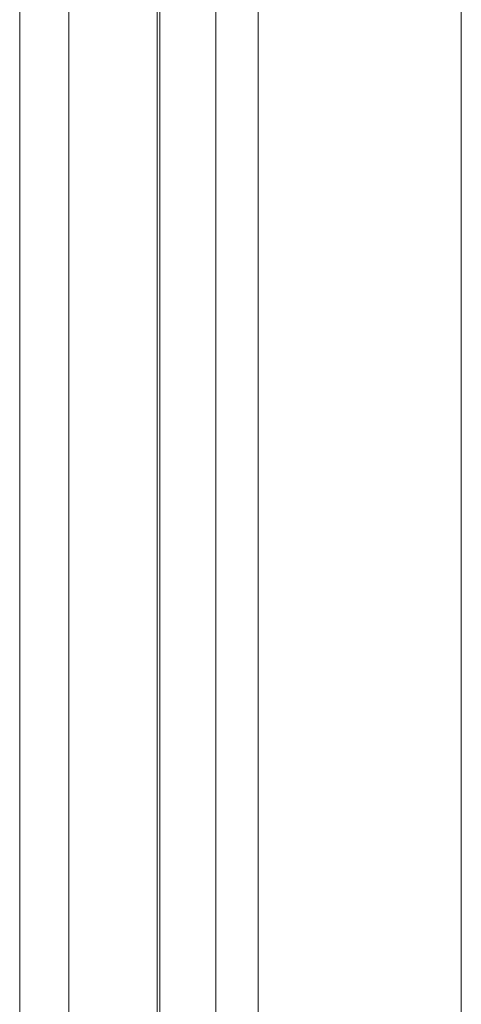
# Model space of a CAD drawing. Units: inches. Extents: x 10 to 3993, y -842 to 832.
# Drawn here: x 265 to 291, y -261 to -202 of the extents above; entities that cross this region are included whole.
import ezdxf

# ---------------------------------------------------------------- set-up
doc = ezdxf.new("R2010")
doc.units = ezdxf.units.IN
doc.header["$MEASUREMENT"] = 0
doc.layers.add('MB-kreskowanie', color=7, linetype='Continuous')

# ---------------------------------------------------------------- blocks, each defined once
blk = doc.blocks.new('block 5002')
at = {"layer": 'MB-kreskowanie', "color": 7, "lineweight": 9, "true_color": 0xffffff}
blk.add_open_spline([(290.979, -371.625), (290.979, -371.625), (290.979, -179.627), (290.979, -179.627), (290.979, -179.627), (290.979, -371.625), (290.979, -371.625)], degree=3, knots=[0, 0, 0, 0, 1, 1, 1, 2, 2, 2, 2], dxfattribs=at)
blk = doc.blocks.new('block 5003')
at = {"layer": 'MB-kreskowanie', "color": 7, "lineweight": 9, "true_color": 0xffffff}
blk.add_open_spline([(278.924, -371.625), (278.924, -371.625), (278.924, -175.662), (278.924, -175.662), (278.924, -175.662), (278.924, -371.625), (278.924, -371.625)], degree=3, knots=[0, 0, 0, 0, 1, 1, 1, 2, 2, 2, 2], dxfattribs=at)
blk = doc.blocks.new('block 5335')
at = {"layer": 'MB-kreskowanie', "color": 7, "lineweight": 20, "true_color": 0xffffff}
blk.add_lwpolyline([(273.097, -371.625), (273.097, -175.398)], dxfattribs=at)
blk = doc.blocks.new('block 5341')
at = {"layer": 'MB-kreskowanie', "color": 7, "lineweight": 20, "true_color": 0xffffff}
blk.add_lwpolyline([(272.93, -176.26), (272.93, -371.625)], dxfattribs=at)
blk = doc.blocks.new('block 5344')
at = {"layer": 'MB-kreskowanie', "color": 7, "lineweight": 20, "true_color": 0xffffff}
blk.add_lwpolyline([(264.781, -162.539), (264.781, -371.625)], dxfattribs=at)
blk = doc.blocks.new('block 5346')
at = {"layer": 'MB-kreskowanie', "color": 7, "lineweight": 20, "true_color": 0xffffff}
blk.add_lwpolyline([(276.422, -171.188), (276.422, -371.625)], dxfattribs=at)
blk = doc.blocks.new('block 5348')
at = {"layer": 'MB-kreskowanie', "color": 7, "lineweight": 20, "true_color": 0xffffff}
blk.add_lwpolyline([(267.69, -176.676), (267.69, -371.625)], dxfattribs=at)
blk = doc.blocks.new('block 5334')
at = {"layer": 'MB-kreskowanie'}
for name in ['block 5344', 'block 5346', 'block 5335', 'block 5341', 'block 5348']:
    blk.add_blockref(name, (0, 0), dxfattribs=at)
blk = doc.blocks.new('block 4582')
at = {"layer": 'MB-kreskowanie'}
for name in ['block 5334', 'block 5003', 'block 5002']:
    blk.add_blockref(name, (0, 0), dxfattribs=at)
blk = doc.blocks.new('block 4581')
at = {"layer": 'MB-kreskowanie'}
blk.add_blockref('block 4582', (0, 0), dxfattribs=at)

msp = doc.modelspace()

# ---------------------------------------------------------------- block references
at = {"layer": 'MB-kreskowanie'}
msp.add_blockref('block 4581', (0, 0), dxfattribs=at)

doc.saveas('drawing.dxf')
